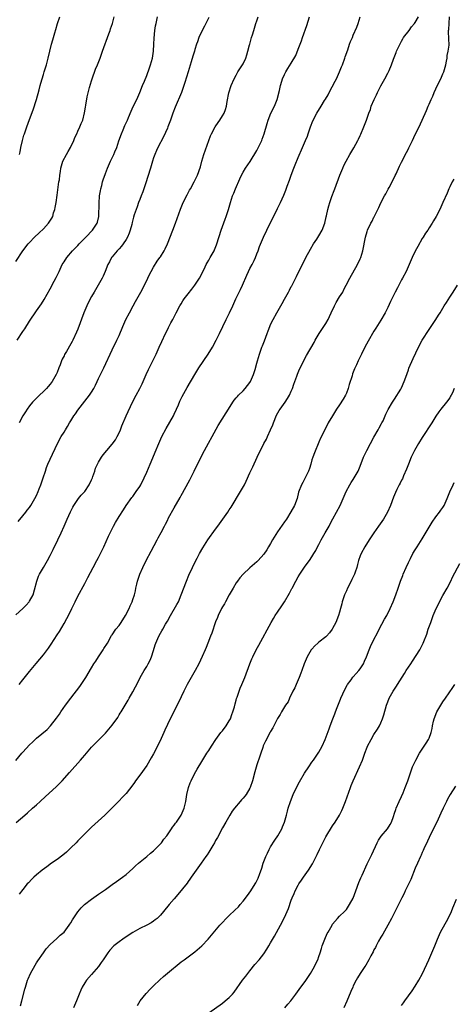
# Model space of a CAD drawing. Units: inches. Extents: x 2577000 to 2580000, y 1554000 to 1557000.
# Drawn here: x 2579674 to 2579800, y 1554302 to 1554588 of the extents above; entities that cross this region are included whole.
import ezdxf

# ---------------------------------------------------------------- set-up
doc = ezdxf.new("R2010")
doc.units = ezdxf.units.IN
doc.header["$MEASUREMENT"] = 0
doc.layers.add('LD25771554_10ft', color=133, linetype='Continuous')

msp = doc.modelspace()

# ---------------------------------------------------------------- linework, layer by layer
at = {"layer": 'LD25771554_10ft'}
for points, elevation in [([(2579673, 1554517.93), (2579675, 1554520.94), (2579676.61, 1554523), (2579677, 1554523.45), (2579678.46, 1554525), (2579679.75, 1554526.25), (2579681, 1554527.42), (2579682.48, 1554529), (2579682.71, 1554529.29), (2579683.48, 1554530.52), (2579683.71, 1554531), (2579683.98, 1554531.98), (2579684.32, 1554533), (2579684.44, 1554533.56), (2579684.68, 1554535), (2579685, 1554537.14), (2579685.54, 1554541), (2579685.65, 1554541.65), (2579685.82, 1554543), (2579686, 1554544), (2579686.12, 1554545), (2579686.28, 1554545.72), (2579686.69, 1554547), (2579687.68, 1554549), (2579688.16, 1554549.84), (2579688.84, 1554551), (2579689.81, 1554553), (2579690.13, 1554553.87), (2579690.7, 1554555), (2579691, 1554555.72), (2579691.62, 1554557), (2579692, 1554558), (2579692.43, 1554559), (2579692.96, 1554561.04), (2579693.25, 1554562.75), (2579693.31, 1554563.31), (2579693.75, 1554565.75), (2579694.43, 1554568.43), (2579695, 1554570.42), (2579695.18, 1554571), (2579696.18, 1554573.82), (2579696.7, 1554575), (2579697.48, 1554577), (2579697.89, 1554578.11), (2579698.2, 1554579), (2579700.06, 1554584.06), (2579700.39, 1554585), (2579700.53, 1554585.47), (2579701.04, 1554587), (2579701.52, 1554589)], 7690), ([(2579673, 1554415.2), (2579675, 1554417), (2579675.98, 1554418.02), (2579676.88, 1554419), (2579677, 1554419.2), (2579678, 1554421), (2579678.43, 1554422.43), (2579679.08, 1554425), (2579679.59, 1554426.41), (2579679.86, 1554427), (2579681.01, 1554429), (2579682.22, 1554431), (2579683, 1554432.44), (2579683.28, 1554433), (2579683.81, 1554434.19), (2579685.17, 1554437), (2579686.17, 1554439), (2579687.05, 1554441), (2579687.87, 1554443), (2579688.88, 1554445.12), (2579689.55, 1554446.45), (2579689.89, 1554447), (2579691.21, 1554449), (2579692.02, 1554449.98), (2579693, 1554451.07), (2579694.3, 1554453), (2579695, 1554454.46), (2579695.24, 1554455), (2579695.38, 1554455.38), (2579695.91, 1554457), (2579696.17, 1554457.83), (2579696.7, 1554459), (2579697, 1554459.58), (2579697.86, 1554461), (2579698.33, 1554461.67), (2579699.39, 1554463), (2579701, 1554464.83), (2579701.92, 1554466.08), (2579702.45, 1554467), (2579703, 1554468.12), (2579703.4, 1554469), (2579703.83, 1554470.17), (2579705.02, 1554473), (2579706.85, 1554477), (2579707.94, 1554479), (2579709.06, 1554481), (2579709.7, 1554482.3), (2579710.02, 1554483), (2579710.88, 1554485), (2579711.54, 1554486.46), (2579713.74, 1554491), (2579714.65, 1554493), (2579715.36, 1554494.64), (2579716.47, 1554497), (2579717, 1554498.07), (2579717.33, 1554498.67), (2579718.03, 1554500.03), (2579718.55, 1554501), (2579719.58, 1554503), (2579720.64, 1554505), (2579721, 1554505.63), (2579721.54, 1554506.46), (2579721.91, 1554507), (2579723, 1554508.48), (2579724.12, 1554509.88), (2579725, 1554510.96), (2579726.29, 1554513), (2579727, 1554514.32), (2579727.21, 1554514.79), (2579727.66, 1554515.66), (2579728.29, 1554517), (2579728.53, 1554517.47), (2579729, 1554518.23), (2579729.44, 1554519), (2579730.56, 1554521), (2579730.71, 1554521.29), (2579731.29, 1554522.71), (2579731.39, 1554523), (2579732.59, 1554527), (2579733.77, 1554530.23), (2579734.1, 1554531), (2579734.66, 1554532.66), (2579734.77, 1554533), (2579735.3, 1554535), (2579735.96, 1554537), (2579736.29, 1554537.71), (2579736.8, 1554539), (2579738.07, 1554541.93), (2579738.57, 1554543), (2579739, 1554543.82), (2579739.74, 1554545), (2579741.03, 1554546.97), (2579743, 1554550.13), (2579743.32, 1554550.68), (2579744.4, 1554553), (2579744.57, 1554553.43), (2579745.13, 1554555), (2579745.97, 1554558.03), (2579746.25, 1554559), (2579747.09, 1554561), (2579748.08, 1554563), (2579748.91, 1554565), (2579749.57, 1554567.57), (2579749.84, 1554569), (2579750.25, 1554570.25), (2579750.46, 1554571), (2579751, 1554572.22), (2579751.41, 1554573), (2579752.01, 1554573.99), (2579753, 1554575.55), (2579754.28, 1554577.72), (2579755, 1554579.59), (2579755.52, 1554581), (2579755.96, 1554582.04), (2579756.26, 1554583), (2579757.5, 1554586.5), (2579758.23, 1554589)], 7650), ([(2579673, 1554372.85), (2579674.78, 1554375), (2579675, 1554375.26), (2579677, 1554377.44), (2579677.81, 1554378.19), (2579679, 1554379.34), (2579682.12, 1554381.88), (2579683.08, 1554382.92), (2579684.85, 1554385.15), (2579685.66, 1554386.34), (2579686.08, 1554387), (2579687.45, 1554389), (2579688.94, 1554391), (2579691.6, 1554394.4), (2579692.01, 1554395), (2579693.31, 1554397), (2579695, 1554399.84), (2579695.7, 1554401), (2579696.22, 1554401.78), (2579697, 1554403), (2579698.35, 1554405), (2579698.6, 1554405.4), (2579699.59, 1554407), (2579700.83, 1554409.17), (2579701, 1554409.41), (2579702.07, 1554411), (2579703, 1554412.15), (2579703.59, 1554413), (2579704.86, 1554415), (2579705.89, 1554417), (2579706.17, 1554417.83), (2579706.79, 1554419), (2579707, 1554419.67), (2579707.48, 1554421), (2579707.78, 1554422.22), (2579707.9, 1554423), (2579708.13, 1554424.13), (2579708.35, 1554425), (2579709.01, 1554427), (2579709.88, 1554429), (2579710.89, 1554431), (2579712.33, 1554433.67), (2579714.03, 1554437), (2579714.38, 1554437.62), (2579715.18, 1554439.18), (2579716.15, 1554441), (2579716.45, 1554441.55), (2579717, 1554442.65), (2579717.38, 1554443.38), (2579719, 1554446.34), (2579720.68, 1554449.32), (2579721, 1554449.93), (2579721.4, 1554450.6), (2579723, 1554453.55), (2579723.53, 1554454.47), (2579724.81, 1554457), (2579727, 1554461.48), (2579727.79, 1554463), (2579728.92, 1554465.08), (2579730.03, 1554467), (2579731.79, 1554470.21), (2579734.05, 1554473.95), (2579734.72, 1554475), (2579736.02, 1554477), (2579736.43, 1554477.57), (2579737, 1554478.22), (2579737.34, 1554478.66), (2579737.66, 1554479), (2579739, 1554480.31), (2579739.64, 1554481), (2579741, 1554482.73), (2579741.16, 1554483), (2579742, 1554485), (2579742.5, 1554486.5), (2579743, 1554488.33), (2579743.17, 1554489), (2579743.73, 1554491), (2579744.14, 1554492.14), (2579744.47, 1554493), (2579744.64, 1554493.36), (2579745.19, 1554494.81), (2579746.01, 1554497), (2579746.26, 1554497.74), (2579746.75, 1554499), (2579747, 1554499.59), (2579747.7, 1554501), (2579748.82, 1554503), (2579750.35, 1554505.65), (2579751, 1554506.89), (2579752.19, 1554509), (2579752.47, 1554509.53), (2579753, 1554510.58), (2579753.15, 1554510.85), (2579754.52, 1554513.48), (2579757.25, 1554519), (2579758.52, 1554521.48), (2579759.44, 1554523), (2579760.39, 1554524.39), (2579761, 1554525.31), (2579761.94, 1554527), (2579762.69, 1554529), (2579763.1, 1554530.9), (2579763.17, 1554531.17), (2579763.56, 1554533), (2579763.9, 1554534.1), (2579764.15, 1554535), (2579764.78, 1554536.78), (2579765.47, 1554538.53), (2579765.62, 1554539), (2579767.05, 1554542.95), (2579767.93, 1554545), (2579768.26, 1554545.74), (2579768.89, 1554547), (2579770.01, 1554549), (2579771.11, 1554550.89), (2579772.27, 1554553), (2579772.52, 1554553.48), (2579773, 1554554.52), (2579773.16, 1554554.84), (2579774.1, 1554557), (2579774.84, 1554559), (2579775.52, 1554561), (2579775.94, 1554562.06), (2579776.22, 1554563), (2579777.02, 1554565), (2579777.7, 1554566.3), (2579778.03, 1554567), (2579779, 1554568.9), (2579780.18, 1554571), (2579781, 1554572.6), (2579781.23, 1554573), (2579781.39, 1554573.39), (2579782.12, 1554575), (2579782.68, 1554576.68), (2579783.43, 1554578.57), (2579783.56, 1554579), (2579784.01, 1554580.01), (2579784.65, 1554581.35), (2579785, 1554581.93), (2579785.37, 1554582.63), (2579785.6, 1554583), (2579787.19, 1554585), (2579787.9, 1554586.1), (2579788.76, 1554587), (2579789, 1554587.35), (2579789.91, 1554589)], 7630), ([(2579673.1, 1554354.9), (2579675.64, 1554357), (2579676.37, 1554357.63), (2579677.86, 1554359), (2579679, 1554360), (2579680.04, 1554361), (2579681.61, 1554362.39), (2579684.74, 1554365.26), (2579686.46, 1554367), (2579688.63, 1554369.37), (2579691.77, 1554373), (2579692.35, 1554373.64), (2579693, 1554374.44), (2579695, 1554376.72), (2579697, 1554378.8), (2579699, 1554380.79), (2579700.06, 1554381.94), (2579701, 1554383.17), (2579702.58, 1554385.42), (2579703, 1554386.14), (2579703.35, 1554386.65), (2579703.57, 1554387), (2579705.61, 1554390.39), (2579705.93, 1554391), (2579707, 1554392.86), (2579707.76, 1554394.24), (2579708.15, 1554395), (2579709.15, 1554397), (2579710.25, 1554399), (2579711, 1554400.22), (2579711.45, 1554401), (2579711.98, 1554402.02), (2579712.4, 1554403), (2579713, 1554404.89), (2579713.47, 1554406.53), (2579713.63, 1554407), (2579714.5, 1554409), (2579715, 1554409.88), (2579715.43, 1554410.57), (2579715.66, 1554411), (2579716.49, 1554412.49), (2579716.88, 1554413.12), (2579717, 1554413.36), (2579717.96, 1554415), (2579719.79, 1554418.21), (2579720.2, 1554419), (2579721.04, 1554421), (2579722.54, 1554425), (2579723.24, 1554426.76), (2579724.29, 1554429), (2579724.54, 1554429.46), (2579725.64, 1554431.64), (2579726.36, 1554433), (2579727.31, 1554434.69), (2579728.8, 1554437), (2579731, 1554440.12), (2579731.66, 1554441), (2579734.53, 1554445), (2579735, 1554445.71), (2579735.54, 1554446.46), (2579738.24, 1554451), (2579739.38, 1554453), (2579739.93, 1554454.07), (2579741, 1554456.44), (2579741.78, 1554458.22), (2579743.06, 1554461), (2579743.71, 1554462.29), (2579744.02, 1554463), (2579745.05, 1554465), (2579745.77, 1554466.23), (2579746.1, 1554467), (2579747, 1554468.93), (2579747.6, 1554470.4), (2579747.8, 1554471), (2579748.73, 1554473.27), (2579749.45, 1554474.55), (2579749.75, 1554475), (2579751.22, 1554477), (2579751.91, 1554478.09), (2579752.46, 1554479), (2579753, 1554480.21), (2579753.32, 1554481), (2579753.72, 1554482.28), (2579754.6, 1554484.6), (2579754.81, 1554485.19), (2579755.41, 1554486.59), (2579756.23, 1554488.23), (2579756.73, 1554489.27), (2579757.43, 1554490.57), (2579759.61, 1554494.39), (2579759.92, 1554495), (2579761.11, 1554497), (2579763, 1554499.89), (2579763.65, 1554501), (2579764.11, 1554501.89), (2579764.58, 1554503), (2579765.5, 1554505), (2579766.02, 1554505.98), (2579767, 1554507.57), (2579767.91, 1554509), (2579768.28, 1554509.72), (2579768.97, 1554511), (2579770, 1554513), (2579772.2, 1554517), (2579773, 1554518.64), (2579773.16, 1554519), (2579773.78, 1554521), (2579774.52, 1554525), (2579775, 1554526.62), (2579775.13, 1554527), (2579776.1, 1554529), (2579776.43, 1554529.57), (2579777, 1554530.77), (2579777.09, 1554530.91), (2579778.13, 1554533), (2579778.39, 1554533.61), (2579779, 1554534.91), (2579780.1, 1554537), (2579780.43, 1554537.57), (2579781.13, 1554538.87), (2579781.38, 1554539.38), (2579782.24, 1554541), (2579783.15, 1554542.85), (2579783.4, 1554543.4), (2579784.45, 1554545.55), (2579785, 1554546.78), (2579786.48, 1554549.52), (2579787, 1554550.63), (2579787.13, 1554550.87), (2579788.2, 1554553), (2579789, 1554554.78), (2579790.08, 1554557), (2579792.22, 1554561.78), (2579792.71, 1554563), (2579793, 1554563.63), (2579793.57, 1554565), (2579794.05, 1554565.95), (2579794.5, 1554567), (2579795, 1554568.02), (2579795.93, 1554570.07), (2579796.4, 1554571), (2579797, 1554572.37), (2579797.26, 1554573), (2579797.82, 1554575), (2579798.08, 1554576.08), (2579798.22, 1554577), (2579798.26, 1554577.74), (2579798.58, 1554579), (2579798.78, 1554580.78), (2579798.7, 1554582.7), (2579798.6, 1554584.6), (2579798.63, 1554585), (2579798.72, 1554585.28), (2579798.78, 1554587), (2579798.96, 1554588.96)], 7620), ([(2579673.43, 1554495), (2579675, 1554497.5), (2579675.64, 1554498.36), (2579677, 1554500.53), (2579679, 1554503.54), (2579680.42, 1554505.58), (2579681.2, 1554506.8), (2579683, 1554509.97), (2579684.13, 1554512.13), (2579684.75, 1554513.25), (2579685, 1554513.79), (2579685.4, 1554514.6), (2579685.57, 1554515), (2579686.51, 1554517), (2579687, 1554517.79), (2579687.81, 1554519), (2579689.5, 1554521), (2579690.23, 1554521.77), (2579691, 1554522.55), (2579691.4, 1554523), (2579693.3, 1554525), (2579695.23, 1554527), (2579696.64, 1554529), (2579696.72, 1554529.28), (2579697.11, 1554531), (2579697.16, 1554534.85), (2579697.35, 1554537), (2579697.57, 1554538.43), (2579697.71, 1554539), (2579697.99, 1554539.99), (2579698.2, 1554541), (2579698.35, 1554541.65), (2579699, 1554543.45), (2579699.62, 1554545), (2579700.52, 1554547), (2579701, 1554547.98), (2579701.46, 1554549), (2579701.73, 1554549.73), (2579702.29, 1554551), (2579702.94, 1554552.94), (2579703.65, 1554555), (2579704.16, 1554556.16), (2579704.64, 1554557.36), (2579705.41, 1554559), (2579705.72, 1554559.72), (2579706.46, 1554561.54), (2579707.08, 1554562.92), (2579708.12, 1554565), (2579709.05, 1554567), (2579709.81, 1554569), (2579710.33, 1554570.33), (2579711, 1554571.95), (2579711.82, 1554574.18), (2579712.11, 1554575), (2579712.69, 1554577), (2579713.01, 1554579.01), (2579713.12, 1554581), (2579713.18, 1554582.82), (2579713.38, 1554585), (2579713.6, 1554586.4), (2579713.73, 1554587), (2579714.18, 1554589)], 7680), ([(2579673.67, 1554442.33), (2579675, 1554443.93), (2579675.87, 1554445), (2579676.34, 1554445.66), (2579677, 1554446.43), (2579677.37, 1554447), (2579678.55, 1554449), (2579679, 1554449.85), (2579679.5, 1554451), (2579679.83, 1554451.83), (2579680.26, 1554453), (2579680.44, 1554453.56), (2579680.95, 1554455), (2579681.59, 1554457), (2579681.95, 1554458.05), (2579682.34, 1554459), (2579683, 1554460.48), (2579685.1, 1554465), (2579686.21, 1554467), (2579687, 1554468.32), (2579687.42, 1554469), (2579688.04, 1554469.96), (2579688.62, 1554471), (2579689, 1554471.63), (2579689.89, 1554473), (2579690.35, 1554473.65), (2579691, 1554474.66), (2579694.4, 1554479), (2579695, 1554479.93), (2579695.62, 1554481), (2579696.1, 1554481.9), (2579696.58, 1554483), (2579697, 1554483.9), (2579698.53, 1554487), (2579701, 1554492.26), (2579702.34, 1554495), (2579703, 1554496.42), (2579704.08, 1554499), (2579704.97, 1554501), (2579705.97, 1554503), (2579707.04, 1554505), (2579707.77, 1554506.23), (2579709.35, 1554509), (2579710.37, 1554511), (2579711.3, 1554513), (2579711.86, 1554514.13), (2579712.31, 1554515), (2579713, 1554516.28), (2579714.05, 1554517.95), (2579714.85, 1554519), (2579715, 1554519.23), (2579716.09, 1554521), (2579716.4, 1554521.6), (2579717.04, 1554523), (2579718.59, 1554527), (2579719.35, 1554529), (2579720.87, 1554533.13), (2579721.63, 1554535), (2579722.72, 1554537.28), (2579723.42, 1554538.58), (2579723.68, 1554539), (2579724.81, 1554541), (2579725.77, 1554543), (2579726.61, 1554545.39), (2579727.04, 1554547), (2579727.64, 1554549), (2579729, 1554553), (2579729.56, 1554554.44), (2579729.8, 1554555), (2579730.92, 1554557), (2579731.76, 1554558.24), (2579732.29, 1554559), (2579733, 1554560.2), (2579733.5, 1554561), (2579733.9, 1554562.1), (2579734.2, 1554563), (2579734.41, 1554564.41), (2579734.89, 1554566.89), (2579735.56, 1554569), (2579736.41, 1554571), (2579737, 1554572.05), (2579737.5, 1554573), (2579739, 1554575.34), (2579739.77, 1554577), (2579740.06, 1554577.94), (2579740.41, 1554579), (2579740.89, 1554580.89), (2579740.92, 1554581.08), (2579741.45, 1554583), (2579741.71, 1554583.71), (2579742.08, 1554585), (2579742.27, 1554585.73), (2579742.74, 1554587), (2579743, 1554587.8), (2579743.42, 1554589)], 7660), ([(2579673.94, 1554395), (2579675, 1554396.34), (2579676.21, 1554397.79), (2579677, 1554398.78), (2579678.94, 1554401.06), (2579681, 1554403.55), (2579682.46, 1554405.54), (2579683.27, 1554406.73), (2579685, 1554409.39), (2579685.65, 1554410.35), (2579687, 1554412.66), (2579687.84, 1554414.16), (2579688.27, 1554415), (2579689.25, 1554417), (2579690.2, 1554419), (2579691, 1554420.59), (2579693, 1554424.27), (2579693.95, 1554426.05), (2579695.45, 1554429), (2579696.52, 1554431), (2579697, 1554431.86), (2579697.59, 1554433), (2579698.56, 1554435), (2579699.92, 1554438.08), (2579701.41, 1554441), (2579701.96, 1554442.04), (2579703, 1554443.79), (2579704.24, 1554445.76), (2579705.06, 1554446.94), (2579706.73, 1554449.27), (2579707, 1554449.62), (2579707.98, 1554451), (2579709, 1554452.52), (2579709.27, 1554453), (2579710.26, 1554455), (2579711, 1554456.63), (2579712.05, 1554459), (2579712.83, 1554460.83), (2579713.5, 1554462.5), (2579714.55, 1554465), (2579715.45, 1554467), (2579716.64, 1554469.36), (2579718.76, 1554473), (2579719, 1554473.48), (2579719.7, 1554475), (2579720.22, 1554476.22), (2579720.67, 1554477.33), (2579721.31, 1554478.69), (2579722.73, 1554481.27), (2579724.95, 1554485.05), (2579726.18, 1554487), (2579728.89, 1554491), (2579730.11, 1554493), (2579731.21, 1554495), (2579732.19, 1554497), (2579733.08, 1554499), (2579734.04, 1554501), (2579735.06, 1554502.94), (2579736.03, 1554505), (2579736.33, 1554505.67), (2579736.9, 1554507), (2579737.81, 1554509), (2579738.21, 1554509.79), (2579738.78, 1554511), (2579740.12, 1554513.88), (2579740.58, 1554515), (2579741, 1554515.83), (2579741.62, 1554517), (2579742.19, 1554518.19), (2579742.6, 1554519), (2579743, 1554520.09), (2579743.36, 1554521), (2579743.77, 1554522.23), (2579744.95, 1554525), (2579745.9, 1554527), (2579749, 1554533.26), (2579749.83, 1554535), (2579750.81, 1554537.19), (2579751.39, 1554538.61), (2579751.81, 1554539.81), (2579752.47, 1554541.53), (2579752.95, 1554543), (2579753.7, 1554545), (2579754.07, 1554545.93), (2579755, 1554548.14), (2579756.29, 1554551), (2579757.13, 1554553), (2579757.66, 1554554.34), (2579757.87, 1554555), (2579758.56, 1554557), (2579759.25, 1554558.75), (2579760.41, 1554561), (2579761.62, 1554563), (2579762.64, 1554564.64), (2579762.93, 1554565.07), (2579763.7, 1554566.3), (2579764.03, 1554567), (2579765.73, 1554570.27), (2579766.07, 1554571), (2579766.97, 1554573), (2579767.59, 1554574.41), (2579767.82, 1554575), (2579768.58, 1554577), (2579768.67, 1554577.33), (2579769.38, 1554579.38), (2579769.91, 1554581), (2579770.22, 1554581.78), (2579770.72, 1554583), (2579771, 1554583.62), (2579772, 1554586), (2579772.37, 1554587), (2579773, 1554588.94)], 7640), ([(2579729, 1554588.78), (2579728.22, 1554587), (2579727.76, 1554586.24), (2579727, 1554584.85), (2579726.12, 1554583), (2579725.71, 1554581.71), (2579725.44, 1554581), (2579725, 1554579.52), (2579724.87, 1554579), (2579724.45, 1554577.55), (2579723.94, 1554575.94), (2579723.04, 1554573), (2579722.11, 1554569.89), (2579721.82, 1554569), (2579721.09, 1554567), (2579719.24, 1554562.76), (2579718.58, 1554561), (2579717.88, 1554559), (2579717.14, 1554557), (2579717, 1554556.66), (2579715.86, 1554554.14), (2579714.27, 1554551), (2579713.86, 1554550.14), (2579713.36, 1554549), (2579713, 1554548), (2579712.71, 1554547), (2579712.15, 1554545), (2579711.38, 1554542.62), (2579710.72, 1554540.72), (2579709.85, 1554538.15), (2579709.39, 1554537), (2579709, 1554535.93), (2579708.63, 1554535), (2579708.22, 1554533.78), (2579707.91, 1554533), (2579707.4, 1554531.4), (2579707.19, 1554530.81), (2579706.77, 1554529.23), (2579706.67, 1554528.67), (2579706.23, 1554527), (2579705.87, 1554526.13), (2579705.47, 1554525), (2579705, 1554524.24), (2579704.14, 1554523), (2579703.65, 1554522.35), (2579703, 1554521.57), (2579702.43, 1554521), (2579701, 1554519.2), (2579700.83, 1554519), (2579700.17, 1554517.83), (2579699.74, 1554517), (2579698.98, 1554515), (2579698.38, 1554513.62), (2579698.08, 1554513), (2579696.91, 1554511), (2579695.72, 1554509), (2579695, 1554507.75), (2579694.6, 1554507), (2579693.58, 1554505), (2579692.72, 1554503), (2579691, 1554498.24), (2579690.64, 1554497.36), (2579689.56, 1554495), (2579689.36, 1554494.64), (2579689, 1554493.94), (2579687.72, 1554491.72), (2579687.18, 1554490.82), (2579687, 1554490.44), (2579686.51, 1554489.49), (2579686.3, 1554489), (2579685.9, 1554487.9), (2579685.53, 1554487), (2579685, 1554485.63), (2579684.73, 1554485), (2579683.54, 1554483), (2579683, 1554482.25), (2579682.4, 1554481.6), (2579681.9, 1554481), (2579681, 1554480.07), (2579679.86, 1554479), (2579679.4, 1554478.6), (2579679, 1554478.21), (2579677.89, 1554477), (2579677, 1554475.94), (2579676.34, 1554475), (2579675.8, 1554474.2), (2579675.08, 1554473), (2579673.96, 1554471)], 7670), ([(2579674.11, 1554549), (2579674.27, 1554549.73), (2579674.51, 1554551), (2579674.93, 1554553.07), (2579675.36, 1554554.64), (2579675.48, 1554555), (2579676.19, 1554557), (2579677, 1554559.11), (2579678.03, 1554561.97), (2579678.97, 1554565), (2579679.78, 1554567.78), (2579680.11, 1554569), (2579680.28, 1554569.72), (2579681, 1554572.2), (2579681.28, 1554573), (2579681.92, 1554575), (2579682.42, 1554577), (2579682.86, 1554579), (2579683.37, 1554581), (2579683.75, 1554582.25), (2579684.35, 1554584.35), (2579684.66, 1554585.34), (2579685.14, 1554587), (2579685.8, 1554589)], 7700), ([(2579800.21, 1554541.79), (2579799.72, 1554541), (2579799, 1554539.59), (2579798.72, 1554539), (2579798.23, 1554537.77), (2579797.03, 1554535), (2579796.08, 1554533), (2579795.02, 1554531), (2579794.26, 1554529.74), (2579793.85, 1554529), (2579793, 1554527.62), (2579792.59, 1554527), (2579791.93, 1554526.07), (2579791.28, 1554525), (2579791, 1554524.54), (2579789.72, 1554522.28), (2579789, 1554520.91), (2579788.04, 1554519), (2579786.3, 1554515), (2579785.25, 1554513), (2579785, 1554512.55), (2579784.21, 1554511), (2579783.78, 1554510.22), (2579783.19, 1554509), (2579781.76, 1554506.24), (2579781, 1554504.52), (2579780.21, 1554503), (2579779, 1554500.79), (2579777.51, 1554498.49), (2579777, 1554497.66), (2579775.29, 1554494.71), (2579774.37, 1554493), (2579773.34, 1554491), (2579772.37, 1554489), (2579771.9, 1554487.9), (2579771.34, 1554486.66), (2579771, 1554485.7), (2579770.8, 1554485.2), (2579770.65, 1554484.65), (2579769.84, 1554482.16), (2579769.54, 1554481), (2579769, 1554479.62), (2579768.72, 1554479), (2579768.09, 1554477.91), (2579767, 1554476.22), (2579766.13, 1554475), (2579764.93, 1554473.07), (2579763.73, 1554471), (2579762.68, 1554469), (2579761.5, 1554466.5), (2579761, 1554465.4), (2579759.71, 1554462.29), (2579759.24, 1554461), (2579759, 1554460.26), (2579758.63, 1554459), (2579758.28, 1554457.72), (2579757.98, 1554457), (2579757, 1554455), (2579756.32, 1554453.68), (2579755.92, 1554453), (2579755.13, 1554450.87), (2579754.67, 1554449), (2579753.91, 1554447), (2579752.9, 1554445.1), (2579751.56, 1554443), (2579751, 1554442.23), (2579749, 1554439.34), (2579747.58, 1554437), (2579747, 1554435.96), (2579746.41, 1554435), (2579745.87, 1554434.13), (2579745, 1554432.83), (2579743.42, 1554431), (2579743, 1554430.57), (2579741, 1554428.85), (2579739, 1554427.05), (2579738.05, 1554425.95), (2579737.35, 1554425), (2579737, 1554424.47), (2579736.13, 1554423), (2579735, 1554420.98), (2579733.84, 1554419), (2579733.55, 1554418.45), (2579733, 1554417.57), (2579732.69, 1554417), (2579731.76, 1554415), (2579731.55, 1554414.45), (2579731, 1554413.14), (2579729.9, 1554409.9), (2579729.57, 1554409), (2579728.8, 1554407), (2579728.25, 1554405.75), (2579727.94, 1554405), (2579727.13, 1554403.13), (2579726.13, 1554401), (2579725.07, 1554399), (2579722.79, 1554395), (2579721.8, 1554393), (2579720.27, 1554389.73), (2579717.86, 1554385), (2579716.26, 1554381.74), (2579715.99, 1554381), (2579715.23, 1554379.23), (2579714.14, 1554377), (2579713, 1554374.81), (2579712.31, 1554373.69), (2579711, 1554371.47), (2579709, 1554368.64), (2579707.8, 1554367), (2579707.48, 1554366.52), (2579707, 1554365.85), (2579705, 1554363.32), (2579703.9, 1554362.1), (2579703, 1554361.12), (2579698.82, 1554357), (2579695, 1554353.48), (2579693, 1554351.54), (2579691, 1554349.54), (2579690.51, 1554349), (2579689, 1554347.5), (2579688.53, 1554347), (2579687.74, 1554346.26), (2579686.66, 1554345.34), (2579685, 1554344.09), (2579683.41, 1554343), (2579682, 1554342), (2579680.67, 1554341), (2579679, 1554339.63), (2579678.28, 1554339), (2579677.62, 1554338.38), (2579676.65, 1554337.35), (2579676.33, 1554337), (2579675, 1554335.42), (2579673.94, 1554334.06)], 7610), ([(2579674.37, 1554301.63), (2579674.76, 1554303), (2579675.61, 1554306.39), (2579675.79, 1554307), (2579676.43, 1554309), (2579676.59, 1554309.41), (2579677.29, 1554311), (2579678.59, 1554313.41), (2579679, 1554314.06), (2579679.36, 1554314.64), (2579681, 1554317), (2579681.86, 1554318.14), (2579683, 1554319.38), (2579684.88, 1554321.12), (2579685, 1554321.22), (2579685.89, 1554322.11), (2579687, 1554323.03), (2579688.53, 1554325), (2579688.71, 1554325.29), (2579689, 1554325.73), (2579689.45, 1554326.55), (2579691, 1554328.89), (2579691.95, 1554330.05), (2579692.97, 1554331), (2579695, 1554332.61), (2579697, 1554334.02), (2579697.59, 1554334.41), (2579699, 1554335.38), (2579701, 1554336.82), (2579702.25, 1554337.75), (2579703.98, 1554339), (2579705, 1554339.78), (2579707, 1554341.48), (2579707.77, 1554342.23), (2579708.63, 1554343), (2579711, 1554344.94), (2579712.09, 1554345.91), (2579713, 1554346.64), (2579713.36, 1554347), (2579715, 1554348.69), (2579715.26, 1554349), (2579716.01, 1554349.99), (2579716.84, 1554351), (2579718.24, 1554353), (2579718.53, 1554353.47), (2579719, 1554354.08), (2579719.38, 1554354.62), (2579719.69, 1554355), (2579721.01, 1554357), (2579721.89, 1554359), (2579722.34, 1554361), (2579722.66, 1554363), (2579723.15, 1554365), (2579723.65, 1554366.35), (2579723.91, 1554367), (2579724.91, 1554369), (2579725.67, 1554370.33), (2579727, 1554372.59), (2579728.51, 1554375), (2579729, 1554375.78), (2579729.82, 1554377), (2579731.12, 1554379), (2579732.56, 1554381), (2579733, 1554381.53), (2579734.1, 1554383), (2579735, 1554384.36), (2579735.32, 1554385), (2579735.75, 1554386.25), (2579736.04, 1554387), (2579736.47, 1554388.47), (2579736.65, 1554389.35), (2579737, 1554390.44), (2579737.11, 1554390.89), (2579737.26, 1554391.26), (2579737.83, 1554393), (2579738.13, 1554393.87), (2579738.67, 1554395), (2579739.5, 1554397), (2579740.98, 1554401), (2579741.56, 1554402.44), (2579741.81, 1554403), (2579742.82, 1554405), (2579743.59, 1554406.41), (2579747.16, 1554413), (2579747.83, 1554414.17), (2579748.34, 1554415), (2579749, 1554416.02), (2579750.22, 1554417.78), (2579751.02, 1554418.98), (2579752.49, 1554421.51), (2579753.16, 1554422.84), (2579753.22, 1554423), (2579754.26, 1554425), (2579755, 1554426.29), (2579755.44, 1554427), (2579757, 1554429.31), (2579758.29, 1554431), (2579759, 1554432.07), (2579759.56, 1554433), (2579760.09, 1554433.91), (2579760.63, 1554435), (2579761, 1554435.68), (2579761.68, 1554437), (2579762.83, 1554439), (2579763.94, 1554441), (2579764.3, 1554441.7), (2579765.07, 1554443.07), (2579766.1, 1554445), (2579767.14, 1554447), (2579768.04, 1554449), (2579768.33, 1554449.68), (2579768.94, 1554451), (2579769.99, 1554453), (2579770.37, 1554453.63), (2579771, 1554454.58), (2579771.26, 1554455), (2579772.37, 1554457), (2579772.58, 1554457.42), (2579773, 1554458.42), (2579773.99, 1554461), (2579774.89, 1554463), (2579775.95, 1554465), (2579777, 1554466.79), (2579778.25, 1554469), (2579778.49, 1554469.51), (2579779.19, 1554470.81), (2579779.31, 1554471), (2579779.62, 1554471.62), (2579780.26, 1554473), (2579780.46, 1554473.54), (2579781.13, 1554474.87), (2579782.37, 1554477), (2579783, 1554477.9), (2579784.81, 1554480.81), (2579785, 1554481.14), (2579785.8, 1554483), (2579786.25, 1554484.25), (2579786.63, 1554485.37), (2579787, 1554486.38), (2579787.15, 1554486.85), (2579788.35, 1554489.65), (2579789.92, 1554493), (2579790.95, 1554495), (2579793, 1554498.13), (2579793.63, 1554499), (2579794.99, 1554501.01), (2579795.76, 1554502.24), (2579796.19, 1554503), (2579797, 1554504.32), (2579797.39, 1554505), (2579798.01, 1554505.99), (2579799, 1554507.52), (2579800, 1554509), (2579801.29, 1554511)], 7600), ([(2579800.29, 1554481), (2579799.75, 1554479.75), (2579799.41, 1554479), (2579799.25, 1554478.75), (2579799, 1554478.31), (2579798.05, 1554477), (2579796.42, 1554475), (2579795.8, 1554474.2), (2579795, 1554472.98), (2579793.79, 1554471), (2579791, 1554466.74), (2579789.92, 1554465), (2579788.78, 1554463), (2579788.21, 1554461.79), (2579787.81, 1554461), (2579786.98, 1554459), (2579786.46, 1554457.54), (2579785.56, 1554455.56), (2579785.24, 1554454.76), (2579785, 1554454.37), (2579784.56, 1554453.44), (2579784.32, 1554453), (2579783.64, 1554451.64), (2579783.2, 1554450.8), (2579782.65, 1554449.36), (2579781.77, 1554447), (2579780.89, 1554445), (2579779.72, 1554443), (2579778.35, 1554441), (2579776.94, 1554439), (2579775.59, 1554437), (2579774.34, 1554435), (2579773.26, 1554433), (2579773, 1554432.31), (2579772.55, 1554431), (2579772.19, 1554429.81), (2579772.03, 1554429), (2579771.57, 1554427.57), (2579771.34, 1554427), (2579771, 1554426.28), (2579770.57, 1554425.43), (2579770.37, 1554425), (2579769.35, 1554423), (2579769, 1554422.17), (2579768.45, 1554421), (2579767.8, 1554419), (2579767.62, 1554418.38), (2579767.29, 1554417), (2579767, 1554415.97), (2579766.71, 1554415), (2579765.9, 1554413), (2579765, 1554411.22), (2579764.87, 1554411), (2579764.07, 1554409.93), (2579763.2, 1554409), (2579763, 1554408.82), (2579761, 1554407.24), (2579760.72, 1554407), (2579759.84, 1554406.16), (2579759, 1554405.25), (2579758.8, 1554405), (2579757.58, 1554403), (2579757, 1554401.65), (2579756.74, 1554401), (2579756.06, 1554399), (2579755.77, 1554398.23), (2579755.26, 1554397), (2579754.36, 1554395), (2579753.97, 1554394.03), (2579753.43, 1554393), (2579752.46, 1554391), (2579752.04, 1554389.96), (2579751.33, 1554389), (2579751, 1554388.46), (2579750.16, 1554387), (2579749.77, 1554386.23), (2579749, 1554385.04), (2579747.64, 1554382.36), (2579747, 1554381.34), (2579746.89, 1554381.11), (2579745.46, 1554378.54), (2579745, 1554377.57), (2579744.84, 1554377.16), (2579744.7, 1554376.7), (2579744.13, 1554375), (2579743.83, 1554374.17), (2579743, 1554371.66), (2579742.38, 1554369.62), (2579741.7, 1554367), (2579741.06, 1554365), (2579741, 1554364.87), (2579739.84, 1554363), (2579739.49, 1554362.51), (2579739, 1554361.89), (2579738.56, 1554361.44), (2579738.18, 1554361), (2579736.49, 1554359), (2579735.86, 1554358.14), (2579735.11, 1554357), (2579733.94, 1554355), (2579733, 1554353.33), (2579731.52, 1554350.48), (2579731, 1554349.59), (2579730.69, 1554349), (2579730.19, 1554348.19), (2579729.31, 1554346.69), (2579729, 1554346.25), (2579728.52, 1554345.48), (2579728.17, 1554345), (2579726.81, 1554343), (2579725.41, 1554341), (2579723.95, 1554339), (2579723.56, 1554338.44), (2579723, 1554337.69), (2579722.72, 1554337.28), (2579720.09, 1554333.91), (2579719, 1554332.7), (2579717.55, 1554331), (2579715.93, 1554329), (2579715, 1554327.91), (2579714.03, 1554327), (2579713.47, 1554326.53), (2579713, 1554326.18), (2579712.27, 1554325.73), (2579711, 1554325.01), (2579709, 1554324.02), (2579707, 1554322.92), (2579705, 1554321.64), (2579704.07, 1554321), (2579703, 1554320.2), (2579701.49, 1554319), (2579700.27, 1554317.73), (2579699.69, 1554317), (2579698.37, 1554315), (2579697.82, 1554314.18), (2579696.97, 1554313), (2579695, 1554310.73), (2579693.53, 1554309), (2579693, 1554308.25), (2579692.26, 1554307), (2579691.84, 1554306.16), (2579691.41, 1554305), (2579690.61, 1554303), (2579689.71, 1554301)], 7590), ([(2579708.31, 1554301.69), (2579709.15, 1554303), (2579710.83, 1554305.17), (2579711, 1554305.34), (2579711.79, 1554306.21), (2579713, 1554307.37), (2579714.82, 1554309.18), (2579715.86, 1554310.13), (2579717, 1554311.1), (2579721, 1554314.34), (2579721.85, 1554315), (2579725, 1554317.27), (2579727.01, 1554318.99), (2579728.88, 1554321), (2579732.25, 1554325), (2579733, 1554325.83), (2579734.11, 1554327), (2579735, 1554327.87), (2579736.62, 1554329.38), (2579737.63, 1554330.37), (2579738.18, 1554331), (2579739, 1554331.98), (2579740.32, 1554333.68), (2579741.25, 1554335), (2579742.54, 1554337), (2579742.71, 1554337.29), (2579743.35, 1554338.65), (2579743.5, 1554339), (2579743.76, 1554339.76), (2579744.43, 1554341.57), (2579744.87, 1554343), (2579745.6, 1554345), (2579746.06, 1554345.94), (2579746.54, 1554347), (2579747, 1554347.78), (2579748.23, 1554349.77), (2579749.09, 1554351), (2579750.2, 1554353), (2579750.43, 1554353.57), (2579751.04, 1554355), (2579751.6, 1554357), (2579751.88, 1554358.12), (2579752.13, 1554359), (2579752.77, 1554361), (2579753.56, 1554363), (2579754.48, 1554365), (2579755.34, 1554366.66), (2579756.85, 1554369.15), (2579758.05, 1554371), (2579759, 1554372.36), (2579759.42, 1554373), (2579760.82, 1554375), (2579761, 1554375.28), (2579761.92, 1554377), (2579762.79, 1554379), (2579763.96, 1554382.04), (2579764.29, 1554383), (2579765.02, 1554385), (2579765.59, 1554386.41), (2579765.79, 1554387), (2579766.29, 1554388.29), (2579767.31, 1554390.69), (2579767.42, 1554391), (2579768.52, 1554393.48), (2579769.22, 1554394.78), (2579769.34, 1554395), (2579770.36, 1554396.36), (2579770.9, 1554397.1), (2579771, 1554397.2), (2579771.84, 1554398.16), (2579772.63, 1554399), (2579773, 1554399.48), (2579773.95, 1554401), (2579774.26, 1554401.74), (2579774.82, 1554403), (2579775.59, 1554405), (2579775.99, 1554406.01), (2579777, 1554408.05), (2579778, 1554410), (2579778.55, 1554411), (2579780.08, 1554413.92), (2579780.69, 1554415), (2579781.72, 1554417), (2579782.61, 1554419), (2579783.33, 1554421), (2579783.98, 1554423), (2579784.69, 1554425), (2579785.36, 1554426.64), (2579785.48, 1554427), (2579786.34, 1554429), (2579787, 1554430.39), (2579787.27, 1554431), (2579787.56, 1554431.56), (2579788.32, 1554433), (2579789, 1554434.08), (2579789.54, 1554435), (2579791, 1554437.29), (2579793.86, 1554442.14), (2579795, 1554443.69), (2579796.01, 1554445), (2579796.41, 1554445.59), (2579797, 1554446.39), (2579797.39, 1554447), (2579798.29, 1554449), (2579798.47, 1554449.53), (2579799.03, 1554450.97), (2579800, 1554453), (2579800.3, 1554453.7)], 7580), ([(2579729, 1554299.59), (2579733, 1554302.41), (2579733.81, 1554303), (2579735, 1554304.03), (2579735.94, 1554305), (2579736.42, 1554305.58), (2579738.87, 1554309), (2579739.78, 1554310.22), (2579741, 1554311.78), (2579742.43, 1554313.57), (2579743.64, 1554315), (2579745, 1554316.74), (2579745.9, 1554318.1), (2579746.43, 1554319), (2579747, 1554319.91), (2579748.14, 1554321.86), (2579749.87, 1554325), (2579751, 1554327.22), (2579751.79, 1554329), (2579752.14, 1554329.86), (2579753, 1554332.32), (2579753.26, 1554333), (2579753.8, 1554334.2), (2579754.14, 1554335), (2579755, 1554336.68), (2579755.19, 1554337), (2579755.94, 1554338.06), (2579756.54, 1554339), (2579757, 1554339.68), (2579757.98, 1554341), (2579759.14, 1554342.86), (2579760.47, 1554345.53), (2579761.15, 1554347), (2579762.13, 1554349), (2579763, 1554350.67), (2579765, 1554353.94), (2579765.73, 1554355), (2579766.97, 1554357), (2579767.68, 1554358.32), (2579767.97, 1554359), (2579768.76, 1554361), (2579770.16, 1554365), (2579770.4, 1554365.6), (2579770.99, 1554367), (2579772.83, 1554371), (2579773.63, 1554373), (2579774.35, 1554375), (2579775, 1554376.78), (2579775.09, 1554377), (2579776.16, 1554379), (2579777, 1554380.39), (2579778.03, 1554381.97), (2579778.6, 1554383), (2579779, 1554383.87), (2579779.44, 1554385), (2579779.82, 1554386.18), (2579780.63, 1554389), (2579781, 1554389.94), (2579781.44, 1554391), (2579782.55, 1554393), (2579783.52, 1554394.48), (2579783.83, 1554395), (2579785.85, 1554398.15), (2579786.37, 1554399), (2579787.7, 1554401), (2579788.23, 1554401.77), (2579790.3, 1554405), (2579791, 1554406.43), (2579791.32, 1554407), (2579791.49, 1554407.49), (2579792.37, 1554409.63), (2579792.75, 1554411), (2579793.46, 1554413), (2579793.9, 1554414.1), (2579794.22, 1554415), (2579795.06, 1554417), (2579797, 1554420.82), (2579798.22, 1554423), (2579799.28, 1554425), (2579799.84, 1554426.16), (2579801.88, 1554430.12)], 7570), ([(2579751.12, 1554301), (2579751.95, 1554302.05), (2579752.81, 1554303), (2579754.33, 1554305), (2579755.72, 1554307), (2579757, 1554308.7), (2579758.59, 1554311), (2579759, 1554311.68), (2579759.73, 1554313), (2579760.13, 1554313.87), (2579760.68, 1554315), (2579761, 1554315.88), (2579761.38, 1554317), (2579761.75, 1554318.25), (2579762, 1554319), (2579762.74, 1554321), (2579763.44, 1554322.56), (2579763.68, 1554323), (2579764.81, 1554325), (2579765, 1554325.29), (2579766.38, 1554327), (2579767, 1554327.67), (2579768.44, 1554329), (2579768.72, 1554329.28), (2579769, 1554329.58), (2579769.92, 1554331), (2579771, 1554332.88), (2579771.76, 1554335), (2579772.58, 1554337.42), (2579773.18, 1554338.82), (2579773.53, 1554339.53), (2579775, 1554342.88), (2579776.39, 1554345.61), (2579777.91, 1554349), (2579778.27, 1554349.73), (2579779.07, 1554350.93), (2579780.94, 1554353), (2579781.7, 1554354.3), (2579782.08, 1554355), (2579782.62, 1554356.62), (2579783, 1554357.61), (2579783.32, 1554358.68), (2579783.44, 1554359), (2579784.32, 1554361), (2579785, 1554362.4), (2579785.44, 1554363.44), (2579786.06, 1554365), (2579786.79, 1554367), (2579787.46, 1554369), (2579787.86, 1554370.14), (2579788.21, 1554371), (2579789.15, 1554373), (2579790.26, 1554375), (2579791, 1554376.14), (2579791.59, 1554377), (2579792.12, 1554377.88), (2579792.83, 1554379), (2579793, 1554379.41), (2579793.58, 1554381), (2579793.87, 1554382.13), (2579794.03, 1554383), (2579794.32, 1554384.32), (2579794.5, 1554385), (2579795.23, 1554387), (2579796.38, 1554389), (2579797, 1554389.9), (2579797.8, 1554391), (2579799.92, 1554394.08), (2579800.51, 1554395)], 7560), ([(2579800.62, 1554365.38), (2579799.12, 1554363), (2579798.35, 1554361.65), (2579798.01, 1554361), (2579797.05, 1554359), (2579796.43, 1554357.57), (2579795.25, 1554355), (2579794.52, 1554353.48), (2579793, 1554350.48), (2579792.54, 1554349.46), (2579792.3, 1554349), (2579791.67, 1554347.67), (2579791.27, 1554346.73), (2579791, 1554346.16), (2579790.67, 1554345.33), (2579790.51, 1554345), (2579789.65, 1554343), (2579789, 1554341.55), (2579787.66, 1554338.34), (2579787, 1554336.99), (2579786.09, 1554335), (2579785.78, 1554334.22), (2579785.08, 1554333), (2579784.11, 1554331), (2579783.77, 1554330.23), (2579782.1, 1554327), (2579781.02, 1554325), (2579779.56, 1554322.44), (2579779, 1554321.5), (2579778.35, 1554320.35), (2579777.61, 1554319), (2579777.42, 1554318.58), (2579777, 1554317.84), (2579776.72, 1554317.28), (2579776.07, 1554316.07), (2579775.52, 1554315), (2579774.59, 1554313.41), (2579774.34, 1554313), (2579773, 1554310.95), (2579772.26, 1554309.74), (2579771.85, 1554309), (2579771, 1554307.37), (2579770.83, 1554307), (2579770.26, 1554305.74), (2579769.09, 1554302.91), (2579768.23, 1554301)], 7550), ([(2579785, 1554301.67), (2579785.57, 1554302.43), (2579785.94, 1554303), (2579787, 1554304.52), (2579788.05, 1554305.94), (2579789, 1554307.28), (2579790.03, 1554309), (2579791.06, 1554310.94), (2579792.95, 1554315), (2579793.84, 1554317), (2579794.66, 1554319), (2579795.45, 1554321), (2579796.35, 1554323), (2579798.5, 1554327), (2579799.47, 1554329), (2579799.94, 1554330.06), (2579801, 1554332.58)], 7540)]:
    msp.add_lwpolyline(points, dxfattribs=dict(at, elevation=elevation))

doc.saveas('drawing.dxf')
